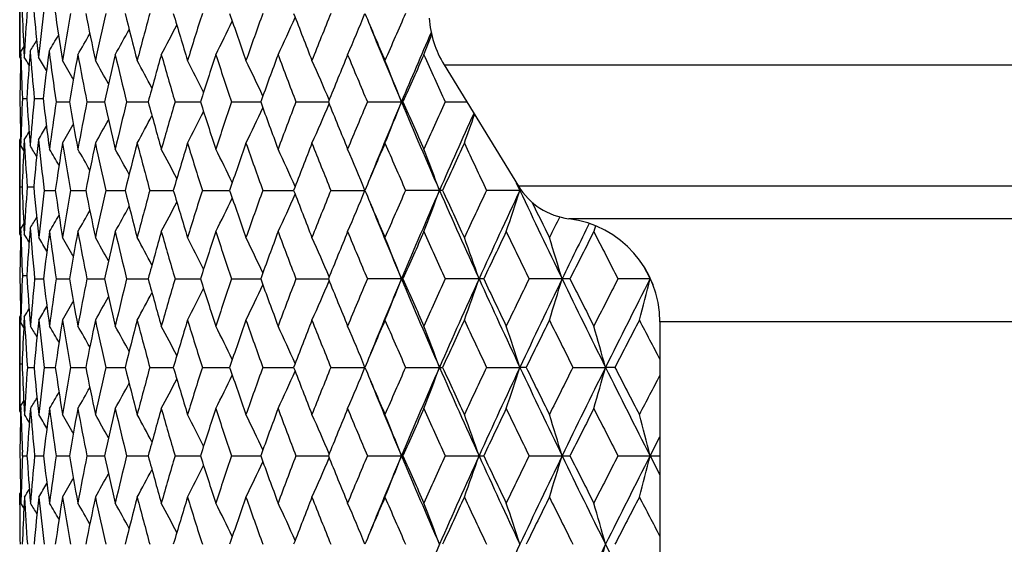
# Model space of a CAD drawing. Units: inches. Extents: x 0 to 11, y 0 to 8.5.
# Drawn here: x 6.1 to 6.4, y 3.1 to 3.2 of the extents above; entities that cross this region are included whole.
import ezdxf

# ---------------------------------------------------------------- set-up
doc = ezdxf.new("R2010")
doc.units = ezdxf.units.IN
doc.header["$LTSCALE"] = 0.605
doc.header["$MEASUREMENT"] = 0
doc.layers.get('0').update_dxf_attribs({"linetype": 'CONTINUOUS'})

msp = doc.modelspace()

# ---------------------------------------------------------------- linework, layer by layer
at = {"color": 7, "linetype": 'CONTINUOUS'}
for p, q in [((6.0872778427, 3.1926968316), (6.0872778427, 3.2199728544)), ((6.0884472012, 3.1957966982), (6.0875966155, 3.194404541)), ((6.0876434475, 3.1926694951), (6.0875966155, 3.194404541)), ((6.088515002, 3.1944510061), (6.0886063182, 3.1926968316)), ((6.0875439884, 3.1922625495), (6.0872778427, 3.1926968316)), ((6.2099481088, 3.1904573997), (6.5946065187, 3.1904573997)), ((6.2099481088, 3.1904573997), (6.2314250486, 3.1554102192)), ((6.0880492973, 3.1807667717), (6.0893132172, 3.1807667632)), ((6.0914910528, 3.1807667717), (6.0940331815, 3.1807667557)), ((6.0978083293, 3.1797669141), (6.1016306213, 3.1797668938)), ((6.1067035463, 3.1797669141), (6.1117476059, 3.1797668885)), ((6.1181932489, 3.1797669141), (6.1244147836, 3.1797668835)), ((6.1321765828, 3.1797669141), (6.1395209817, 3.1797668787)), ((6.1485308051, 3.1797669141), (6.1569336104, 3.1797668742)), ((6.1671123621, 3.1797669141), (6.1764998071, 3.1797668697)), ((6.1877581484, 3.1797669141), (6.197607299, 3.1797668673)), ((6.1980478376, 3.1797669141), (6.197607299, 3.1797668673)), ((6.2102869397, 3.1797669141), (6.216499285, 3.1797668846)), ((6.0875436808, 3.169270835), (6.0872778427, 3.1688363173)), ((6.0872778427, 3.1415608282), (6.0872778427, 3.1688363173)), ((6.0875966155, 3.1671294113), (6.0876432759, 3.1688636548)), ((6.0886063182, 3.1688363173), (6.0885152058, 3.1670829453)), ((6.0884473182, 3.1657372534), (6.0875966155, 3.1671294113)), ((6.2308114016, 3.1564116001), (6.2318491618, 3.1541991934)), ((6.087361814, 3.1551989584), (6.0879817947, 3.155198966)), ((6.0894267334, 3.1551989584), (6.0913318452, 3.15519898)), ((6.0943589942, 3.1541990987), (6.097557012, 3.1541991342)), ((6.1019262492, 3.1541990987), (6.1063642137, 3.1541991456)), ((6.1121299239, 3.1541990987), (6.1177687499, 3.1541991561)), ((6.1248804526, 3.1541990987), (6.1316707129, 3.1541991658)), ((6.1400659136, 3.1541990987), (6.1479480075, 3.1541991752)), ((6.1575530123, 3.1541990987), (6.1664577504, 3.1541991842)), ((6.1771882504, 3.1541990987), (6.1870594764, 3.1541991934)), ((6.2095064469, 3.1541990987), (6.1987992739, 3.1541990987)), ((6.2322299673, 3.154199173), (6.2221963857, 3.1541990987)), ((6.5731295789, 3.1554102192), (6.2314250486, 3.1554102192)), ((6.2318491618, 3.1541991934), (6.2314870462, 3.1553131656)), ((6.2318491618, 3.1541991934), (6.2320030079, 3.1545265303)), ((6.088447186, 3.1446612437), (6.0875966155, 3.1432691845)), ((6.5585569909, 3.146014573), (6.2459976367, 3.146014573)), ((6.0876434693, 3.1415334904), (6.0875966155, 3.1432691845)), ((6.0885149759, 3.1433156443), (6.0886063182, 3.1415608282)), ((6.2537014208, 3.1439823725), (6.2532058339, 3.1422693624)), ((6.0875439697, 3.1411265523), (6.0872778427, 3.1415608282)), ((6.267494346, 3.1324873647), (6.2694537974, 3.1286313205)), ((6.0880493394, 3.1296311384), (6.0893131488, 3.1296311459)), ((6.0915857804, 3.1286312827), (6.0941524922, 3.1286312941)), ((6.0978084882, 3.1286312827), (6.1016304357, 3.1286312989)), ((6.1067037606, 3.1286312827), (6.1117473653, 3.1286313033)), ((6.1181935166, 3.1286312827), (6.12441449, 3.1286313074)), ((6.1321769016, 3.1286312827), (6.1395206377, 3.1286313112)), ((6.1485311724, 3.1286312827), (6.1569332189, 3.1286313149)), ((6.1671127744, 3.1286312827), (6.1764993749, 3.1286313186)), ((6.1980473657, 3.1286312827), (6.1877586022, 3.1286312827)), ((6.2213880422, 3.1286312827), (6.2102874311, 3.1286312827)), ((6.2463165275, 3.1286312827), (6.2345015075, 3.1286312827)), ((6.2695956387, 3.1286313187), (6.2601882853, 3.1286312827)), ((6.2694537974, 3.1286313205), (6.2692831307, 3.1293049853)), ((6.2694537974, 3.1286313205), (6.2695287688, 3.1287785958)), ((6.2694537974, 3.1286313205), (6.2702715876, 3.1270267055)), ((6.0875436338, 3.1181362059), (6.0872778427, 3.117701754)), ((6.0872778427, 3.09042623), (6.0872778427, 3.117701754)), ((6.0875966155, 3.1159928813), (6.0876433328, 3.1177290913)), ((6.0886063182, 3.117701754), (6.0885151103, 3.1159464224)), ((6.5322773138, 3.1162461468), (6.2722773138, 3.1162461468)), ((6.2722773138, 3.1162461468), (6.2722773138, 2.8903601905)), ((6.0884472374, 3.1146009071), (6.0875966155, 3.1159928813)), ((6.0873618157, 3.1040633752), (6.08798179, 3.1040633622)), ((6.0894945856, 3.1030635138), (6.0914246783, 3.1030634762)), ((6.0943589995, 3.1030635138), (6.097557009, 3.1030634551)), ((6.1019262568, 3.1030635138), (6.1063641439, 3.1030634362)), ((6.1121299337, 3.1030635138), (6.1177687484, 3.1030634188)), ((6.1248804645, 3.1030635138), (6.1316707131, 3.1030634026)), ((6.1400659276, 3.1030635138), (6.1479480098, 3.103063387)), ((6.1575530282, 3.1030635138), (6.1664577553, 3.1030633719)), ((6.1771882681, 3.1030635138), (6.1870594624, 3.1030633565)), ((6.1987992932, 3.1030635138), (6.209506427, 3.1030635138)), ((6.2221964064, 3.1030635138), (6.2318491507, 3.1030633565)), ((6.2336675565, 3.1030635138), (6.2318491507, 3.1030633565)), ((6.2471742327, 3.1030635138), (6.256589989, 3.1030633565)), ((6.2593087077, 3.1030635138), (6.256589989, 3.1030633565)), ((6.088447531, 3.0935254006), (6.0875966155, 3.0921326892)), ((6.0875440175, 3.0899919003), (6.0872778427, 3.09042623)), ((6.0876867384, 3.0888799592), (6.0875966155, 3.0921326892)), ((6.0884896343, 3.0926790889), (6.0886598163, 3.089426405)), ((6.2694542262, 3.077495601), (6.2722772251, 3.0830282188)), ((6.0873405336, 3.0784954788), (6.0873530726, 3.0774864576)), ((6.0880901896, 3.0774956176), (6.0880481126, 3.0785242136)), ((6.0880901896, 3.0774956176), (6.0893793107, 3.0774956148)), ((6.0915856216, 3.0774956176), (6.0941526916, 3.0774956124)), ((6.0978082412, 3.0774956176), (6.1016307216, 3.0774956102)), ((6.1067034275, 3.0774956176), (6.111747735, 3.0774956083)), ((6.1181931005, 3.0774956176), (6.1244149401, 3.0774956066)), ((6.132176406, 3.0774956176), (6.1395211639, 3.0774956049)), ((6.1485306016, 3.0774956176), (6.1569338165, 3.0774956033)), ((6.1671121335, 3.0774956176), (6.1765000466, 3.0774956018)), ((6.1877578969, 3.0774956176), (6.1980480991, 3.0774956176)), ((6.2102866674, 3.0774956176), (6.2213888308, 3.0774956176)), ((6.2345006923, 3.0774956176), (6.2463173643, 3.0774956176)), ((6.2601874257, 3.0774956176), (6.2722772845, 3.0774956159)), ((6.2694542262, 3.077495601), (6.2722772253, 3.0719630174)), ((6.087543505, 3.0669987727), (6.0872778427, 3.0665645475)), ((6.0872799992, 3.0633118964), (6.0872778427, 3.0665645475)), ((6.0875783402, 3.0655720798), (6.0876231292, 3.0638586199)), ((6.0876231292, 3.0638586199), (6.0876716487, 3.0655938071)), ((6.0886598163, 3.065564713), (6.0885667798, 3.0638098908)), ((6.08849581, 3.0624302545), (6.0876231292, 3.0638586199)), ((6.0884956997, 3.0624301875), (6.0876231292, 3.0638586199))]:
    msp.add_line(p, q, dxfattribs=at)
for centre, radius, start, end in [((7.0323957552, 3.1936959088), 0.945118442, 179.2337887346, 179.957014646), ((7.0376815665, 3.24298911), 0.9504068154, 182.2102898746, 182.9274188758), ((7.0421364967, 3.1421751063), 0.954867659, 176.1472827746, 176.9670834641), ((7.0600752096, 3.2957917055), 0.9728650005, 185.2759323931, 186.0830771823), ((7.0688748026, 3.0886739112), 0.9817133909, 173.1164217429, 173.9174874994), ((7.100071698, 3.3520019843), 1.013186557, 188.2661526791, 189.1035134467), ((7.1142894397, 3.0291328384), 1.0275826606, 170.1265751178, 170.8975332657), ((7.159163199, 3.4137205667), 1.0732244083, 191.1961282614, 191.9392959186), ((7.1780174186, 2.965707893), 1.0924911369, 167.3297417504, 168.061789611), ((7.2381314258, 3.4829927392), 1.1542559256, 193.9190968551, 194.6176041353), ((7.262826027, 2.8939877128), 1.1797697747, 164.6981118472, 165.3836646134), ((7.3403714389, 3.5625621876), 1.2603845793, 196.4648696879, 197.112427616), ((7.3718639447, 2.8111690498), 1.2933261379, 162.2557377812, 162.8889720052), ((7.4701278366, 3.6557618962), 1.3967980134, 198.8124430465, 199.4044740737), ((7.509859723, 2.7136762937), 1.4389096103, 160.020241055, 160.5970081145), ((7.6338299602, 3.7670492756), 1.5712113768, 200.9469972294, 201.4804584123), ((7.6840124319, 2.596643554), 1.6251225583, 158.0034418934, 158.5210653008), ((5.4580651553, 3.5037967991), 0.7877259023, 336.7941515433, 337.7349957181), ((7.8414564067, 3.9027974341), 1.7954267597, 202.8591010877, 203.3322286373), ((7.9055927422, 2.4529866901), 1.8652534979, 156.2122971247, 156.6693044427), ((5.5016517558, 3.5277394719), 0.7101796249, 331.9153839209, 332.6918910763), ((5.4943258445, 3.52013613), 0.7271580085, 333.2995085441, 334.1493658382), ((5.4809250364, 3.5120514333), 0.7518829256, 334.9253700382, 335.8300152654), ((6.2355273138, 3.2061323566), 0.03, 184.1518377803, 211.5), ((5.5067376468, 3.5459408902), 0.6859408635, 329.170314164, 329.6209106009), ((5.5064753355, 3.5403780991), 0.6910243598, 329.8599974743, 330.4383105678), ((5.5051772914, 3.5345739426), 0.6986663544, 330.7701055271, 331.4559692695), ((7.8528047786, 3.8776051248), 1.7962897679, 202.1166852955, 202.8604938706), ((7.9526848588, 2.4399846136), 1.9046193908, 156.4875078477, 157.1441039331), ((5.4278104331, 3.4929297945), 0.8320753101, 338.9014252802, 339.331808588), ((5.5064524667, 3.5490529322), 0.6831244037, 328.7243199987, 329.0296985236), ((7.033459758, 3.1698218493), 0.946182536, 178.5545751256, 179.3372189579), ((7.0480647934, 3.1179238117), 0.9608088436, 175.434405237, 176.249817427), ((7.0545933184, 3.2714153724), 0.967358849, 184.5661128446, 185.3769225289), ((7.0796839397, 3.0635245783), 0.9925991326, 172.4231543363, 173.2165953782), ((7.0912650334, 3.3268421506), 1.0042844956, 187.5778162464, 188.4211260105), ((7.1304375481, 3.0024857163), 1.0439694903, 169.4625663998, 170.2229638558), ((7.1464259902, 3.3873169754), 1.060235723, 190.5384591996, 191.289031301), ((7.1998973544, 2.9369608353), 1.1149101639, 166.7021637956, 167.4212752382), ((7.2212350409, 3.454916184), 1.1368413767, 193.299040598, 194.0063603373), ((7.2912198554, 2.8623999731), 1.2091963642, 164.1130958053, 164.7838579167), ((7.3186603226, 3.53224908), 1.2377347624, 195.8882359318, 196.5457014893), ((7.4079430714, 2.7758149323), 1.3311918671, 161.7178826016, 162.3349817791), ((7.4426180022, 3.6224854816), 1.3677212449, 198.2835287834, 198.8862667796), ((7.5553921979, 2.6733241953), 1.4873367637, 159.5327276887, 160.0924738621), ((7.5990215715, 3.7298105053), 1.5339204465, 200.4687226957, 201.0134305871), ((7.7417283347, 2.549544003), 1.6873414749, 157.5682346004, 158.0683341625), ((7.7969954475, 3.8601286925), 1.7471510622, 202.4332228788, 202.9179240014), ((7.9798628941, 2.3964794041), 1.9463823415, 155.8303883669, 156.2696659188), ((8.0511228417, 4.0223658071), 2.024512216, 204.1710534029, 204.5948127407), ((7.0358127947, 3.2190531341), 0.9485365004, 181.5938934815, 182.3132932394), ((5.5064186463, 2.8371153979), 0.6821881274, 31.190767998, 31.4152381273), ((5.5066956942, 2.8394495942), 0.684230041, 30.7017429218, 31.0823612602), ((5.5067440531, 2.8423202527), 0.6881846973, 29.9912589324, 30.5093366877), ((5.5061396584, 2.8475282851), 0.6943199654, 29.0810475529, 29.7153797665), ((5.5039051763, 2.8538838501), 0.703715923, 27.9547096824, 28.6881414082), ((5.4987316618, 2.8611435235), 0.7177065268, 26.6082794002, 27.4238398656), ((5.488729791, 2.8690303856), 0.7381962597, 25.0391893995, 25.9190852147), ((5.4711453029, 2.8772479643), 0.7679365267, 23.2469740816, 24.1717150905), ((5.4423119267, 2.8856807241), 0.810529308, 21.2742341912, 22.1820784739), ((7.0331694211, 3.1917070777), 0.945892165, 180.6627048618, 181.4456145711), ((7.0353337863, 3.1424959351), 0.9480572557, 177.6864758182, 178.4062630358), ((7.0470611769, 3.2435390632), 0.959802754, 183.7498915963, 184.5661341919), ((7.0532816594, 3.0902299637), 0.9660424859, 174.6223888123, 175.4342791927), ((7.0782890658, 3.297835797), 0.9911935692, 186.7829885208, 187.6358416017), ((7.0894870806, 3.0329374453), 1.00248972, 171.5778875544, 172.3650321684), ((7.1279224905, 3.3566025801), 1.0414153036, 189.7763777241, 190.5386205434), ((7.1433996446, 2.9727952512), 1.0571547046, 168.7096015573, 169.4623419068), ((7.1965375288, 3.4218079205), 1.1114643639, 192.5779513482, 193.299274029), ((7.2172171475, 2.9055866652), 1.1327084085, 165.9920089564, 166.7018917494), ((7.2869047276, 3.4959417475), 1.204719632, 195.2152973061, 195.8885353924), ((7.3134966886, 2.8287776178), 1.2323598008, 163.4524645666, 164.1127815282), ((7.4025066759, 3.5819663249), 1.3254799944, 197.6641428715, 198.283886433), ((7.436077807, 2.7392361041), 1.3608249985, 161.1117533008, 161.717531357), ((7.5485828567, 3.6837197355), 1.480086508, 199.9066548227, 200.469129789), ((7.5907544816, 2.6328398015), 1.5250856209, 158.9844938233, 159.5323445022), ((5.4711836169, 3.4822621395), 0.7678920018, 335.8287053148, 336.7535223225), ((7.7331550236, 3.8065113276), 1.6780893941, 201.9308251396, 202.4336705427), ((7.7864547171, 2.5037915415), 1.7357342605, 157.079945921, 157.5678241507), ((7.8538041782, 2.4815309564), 1.7973651521, 157.1402022185, 157.8835392544), ((5.4423494878, 3.4738314047), 0.8104864672, 337.8183164099, 338.7262256744), ((7.9650133905, 3.9248037899), 1.9180209353, 202.8574946346, 203.6889196828), ((7.9688949202, 3.9582036831), 1.9343896178, 203.7295420507, 204.1715332165), ((8.0374190953, 2.3433575342), 2.009475694, 155.4030340781, 155.8299549303), ((5.5039549839, 3.5056158632), 0.7036560221, 331.3123233987, 332.0458391368), ((5.4987778147, 3.4983596029), 0.7176515824, 332.5766137994, 333.392259987), ((5.4887718146, 3.4904763752), 0.738146786, 334.0813540679, 334.9613326315), ((8.0950233687, 2.3267304382), 2.0599226715, 155.6376996401, 156.3155694848), ((5.4002449694, 3.4639463085), 0.8676404172, 340.0450154217, 340.6245190206), ((5.5067962345, 3.5171757678), 0.6881207254, 329.4911444315, 330.0092883213), ((5.5061916095, 3.5119689296), 0.6942568716, 330.2850940349, 330.9195038253), ((5.5064841587, 3.5243701501), 0.6821074071, 328.5853058246, 328.8098129596), ((5.5067550674, 3.5220401984), 0.6841568087, 328.9181813198, 329.298833746), ((7.0429195284, 3.2194038642), 0.9556520183, 183.0331759911, 183.8522842223), ((7.0616686503, 3.0655847673), 0.9744660721, 173.9176909219, 174.7234902002), ((7.070770222, 3.2730719316), 0.983620677, 186.0831332568, 186.9412944596), ((7.1031156685, 3.0070672104), 1.0162656442, 170.8977933908, 171.6756341916), ((7.1165384349, 3.3307732869), 1.0298622875, 189.1031434844, 189.8723785863), ((7.1626125846, 2.945110686), 1.0767444474, 168.0621174083, 168.8028395266), ((7.1810699715, 3.3944870056), 1.0956144867, 191.9390301701, 192.6689752064), ((7.2426798945, 2.8753891005), 1.158947803, 165.3840531309, 166.0797172829), ((7.2667771132, 3.4665957404), 1.1838579498, 194.6172529716, 195.3004231706), ((7.3462095742, 2.7952164524), 1.2664806127, 162.8894140893, 163.5338406528), ((7.376856478, 3.5499244273), 1.2985566741, 197.1119998138, 197.7426691206), ((7.4775409915, 2.7012115705), 1.4046406016, 160.597496738, 161.1862088178), ((7.5161099156, 3.6480850156), 1.4455449347, 199.4039798306, 199.9780861767), ((7.6432529822, 2.588836952), 1.581315464, 158.5215937913, 159.0516340079), ((7.6918542243, 3.7660053893), 1.633560513, 201.4799084062, 201.9948459956), ((7.8535730752, 2.4515817274), 1.808594002, 156.6698666242, 157.1395385124), ((7.9155596681, 3.9108789928), 1.8761211882, 203.3316332695, 203.7859824511), ((8.1250289752, 2.2794265775), 2.1058142179, 155.0463935381, 155.4549737687), ((8.2059843698, 4.0939791834), 2.1951312885, 204.9550850719, 205.3483234503), ((7.0324198333, 3.1678371234), 0.94514252, 180.0429284938, 180.7661649802), ((7.0383342371, 3.1185153986), 0.9510600944, 177.0728176296, 177.7894828377), ((5.5066126835, 2.8125720835), 0.6829401937, 30.9706572148, 31.2761286368), ((5.5069046308, 2.814760635), 0.6858263195, 30.3657550551, 30.8191069825), ((5.5066263504, 2.8192383627), 0.6908524524, 29.5619147966, 30.1403905367), ((5.5053346475, 2.8250429634), 0.6984886437, 28.5442149515, 29.230276425), ((5.5018187286, 2.8318785553), 0.7099928444, 27.3082526684, 28.0849906492), ((5.4945054788, 2.8394832236), 0.726959263, 25.8507378066, 26.7008565798), ((5.4811200736, 2.8475689092), 0.7516697584, 24.1700487972, 25.0749824054), ((5.4582789269, 2.8558240223), 0.7874952903, 22.265028599, 23.2061839877), ((5.4219822143, 2.8643847851), 0.8383118214, 20.2252614419, 21.0967162951), ((7.032533982, 3.1425600282), 0.9452566687, 179.2338811681, 179.9569891962), ((7.0378593454, 3.1918584018), 0.950584626, 182.2101687003, 182.9271516694), ((7.0422828397, 3.0910352128), 0.9550140028, 176.1476132855, 176.9673149344), ((7.0605294321, 3.2446929782), 0.9733206302, 185.2756328753, 186.1416222136), ((7.0697370719, 3.0354496814), 0.9825801844, 173.0585686459, 173.8590487629), ((7.100840954, 3.3009729783), 1.0139630643, 188.3229581933, 189.1026099809), ((7.114492179, 2.977976403), 1.0277860676, 170.1273676751, 170.8982006124), ((7.1593946448, 3.3626158675), 1.0734573387, 191.1953467333, 191.9383788386), ((7.1782472495, 2.9145400802), 1.0927225618, 167.330736585, 168.0626543613), ((7.2383984455, 3.4319032546), 1.1545260608, 193.9181303862, 194.6164972992), ((7.2630899833, 2.8428050093), 1.1800369548, 164.6992882606, 165.3847080538), ((7.3406839788, 3.5114929828), 1.2607029599, 196.4637380338, 197.1111526891), ((7.3721719024, 2.7599665576), 1.2936400056, 162.2570737175, 162.8901737292), ((7.4705000832, 3.604720206), 1.397180474, 198.8111667947, 199.4030532098), ((7.5102258, 2.6624469448), 1.4392858825, 160.0217143466, 160.5983472585), ((5.4809769526, 3.4609087404), 0.7518327638, 334.924204488, 335.8288990265), ((7.6342826708, 3.7160457974), 1.5716811993, 200.9455967288, 201.4789131941), ((7.6844574061, 2.5453767859), 1.6255844845, 158.0050312287, 158.5225215403), ((5.4581382004, 3.4526467703), 0.7876529584, 336.793043425, 337.7339757647), ((7.8420210893, 3.8518486204), 1.7960194331, 202.8575956561, 203.3305793249), ((7.906148447, 2.4016660577), 1.8658368569, 156.2139827035, 156.6708586993), ((7.9615858827, 2.3850455553), 1.9142992764, 156.3096325494, 157.1426844821), ((5.4218318324, 3.4440833744), 0.8384770522, 338.9025672125, 339.7738173114), ((8.1012228041, 3.9843626129), 2.0666823834, 203.6838037096, 204.460158048), ((8.1098204634, 4.021909036), 2.089046169, 204.5421016156, 204.9539812729), ((8.1937156865, 2.2202334573), 2.1815545312, 154.6517334822, 155.0474381385), ((8.2585604091, 2.2015139511), 2.2394569992, 154.8234432225, 155.5441435945), ((5.3631365924, 3.4358563254), 0.9132317713, 341.2474669737, 342.036081312), ((6.2484778519, 3.1658601905), 0.02, 211.5, 262.8763677861), ((8.4444691329, 4.193976462), 2.4447543649, 205.1702556353, 205.8341579174), ((5.5016692185, 3.4766123523), 0.7101680636, 331.9141392816, 332.6906417961), ((5.4943597003, 3.4690010104), 0.7271278382, 333.2982980482, 334.1481760867), ((7.8516601398, 3.8259493868), 1.7950333364, 202.1152288225, 202.8593825685), ((8.4806472395, 4.2500692191), 2.4999698646, 206.0858980999, 206.3471426207), ((5.5064617974, 3.4892686234), 0.6910490281, 329.8587103476, 330.4369830473), ((5.5051791788, 3.4834553408), 0.6986728553, 330.7688358534, 331.4546740877), ((5.5064262377, 3.4979519695), 0.6831646771, 328.7229966646, 329.0283655048), ((5.5067179457, 3.4937622122), 0.6860501427, 329.1799912676, 329.6331625536), ((8.552804947, 1.9953672582), 2.5804694274, 153.5057543265, 153.653873642), ((8.6215523038, 1.9778514521), 2.6413694053, 153.7846935981, 154.1717168551), ((6.2422773138, 3.1162461468), 0.03, 0, 82.8763677861), ((7.0333078166, 3.1186887312), 0.9460305877, 178.5545131692, 179.3372648417), ((7.0477980181, 3.0668043187), 0.9605416521, 175.4340818079, 176.2497375846), ((7.0550594589, 3.220325397), 0.9678271228, 184.5665940185, 185.4364846183), ((7.0800638325, 3.0103341511), 0.9929830211, 172.3646719195, 173.1579268414), ((7.0919655943, 3.2758150087), 1.0049932342, 187.636171777, 188.4213966722), ((7.1298526019, 2.9514457543), 1.0433769761, 169.4618384604, 170.2226881311), ((7.1469698506, 3.3362976582), 1.0607916203, 190.5392447666, 191.2894439753), ((7.1991178368, 2.8859916578), 1.1141133398, 166.7012564531, 167.4209022238), ((7.2220243773, 3.403987349), 1.1376570363, 193.3000147184, 194.0068473532), ((7.2901969877, 2.8115323902), 1.2081392851, 164.1120277975, 164.7833962438), ((7.3197588446, 3.4814521607), 1.2388839506, 195.8893786343, 196.5462537214), ((7.406605452, 2.7250920076), 1.3297924099, 161.7166736833, 162.3344409432), ((7.4441198219, 3.571878872), 1.3693131031, 198.284819113, 198.8868749517), ((7.5536341024, 2.6228082795), 1.4854730765, 159.5313975573, 160.0918636304), ((7.6010676513, 3.6794794976), 1.5361185972, 200.4701398346, 201.0140857061), ((7.7393889692, 2.4993288775), 1.6848280009, 157.5668020789, 158.0676640938), ((7.7998032169, 3.8102029579), 1.7502079271, 202.4347469885, 202.9186176629), ((7.976687553, 2.3467127443), 1.9429249899, 155.8288708666, 156.2689450206), ((8.0550427529, 3.9730524138), 2.0288344546, 204.1726661729, 204.5955373075), ((8.2867476657, 2.1522952446), 2.284500478, 154.3200459728, 154.698979263), ((8.3915405216, 4.1827019315), 2.400808664, 205.6814639676, 206.0431663568), ((8.7069980329, 1.8941716311), 2.7529700511, 153.0402745095, 153.3582749495), ((8.8539446981, 4.4651943879), 2.9178713581, 206.9612007594, 207.2620587135), ((7.0358138554, 3.1679200142), 0.9485376196, 181.5940659444, 182.3134424512), ((5.5062399693, 2.785890311), 0.6823870465, 31.1893993215, 31.4138016719), ((5.5064868488, 2.7872652574), 0.6845256045, 30.6888789257, 31.0721826062), ((5.5064923924, 2.7910552843), 0.6884669506, 29.9900944873, 30.5079454964), ((5.5058660036, 2.7962552303), 0.6946255333, 29.0799711505, 29.7140036748), ((5.503607815, 2.8026040126), 0.7040457934, 27.9537267824, 28.6867878615), ((5.4984077385, 2.8098580348), 0.7180628637, 26.607395335, 27.4225179183), ((5.4883748235, 2.8177401387), 0.73858291, 25.0384092402, 25.9178056766), ((5.4707525863, 2.8259536245), 0.7683596154, 23.2463023771, 24.1704906967), ((5.4418805019, 2.8343863231), 0.8109885782, 21.2736440488, 22.1809284203), ((5.3956567711, 2.8428208012), 0.8725095336, 19.1215292912, 19.9527873532), ((5.320949214, 2.8507725863), 0.9640085329, 16.752176907, 17.4941040423), ((7.0330689468, 3.1405687615), 0.9457916786, 180.6626127338, 181.445543134), ((7.0354909897, 3.0913537428), 0.9482145536, 177.6864631668, 178.406066343), ((7.0468356206, 3.1923860217), 0.9595766103, 183.7497349375, 184.626114813), ((7.0542139186, 3.0370114652), 0.9669783469, 174.5631512275, 175.3743808246), ((7.0779946066, 3.2466642255), 0.9908970581, 186.8411599112, 187.6360928697), ((7.0902015344, 2.9816977645), 1.0032115514, 171.5779841769, 172.364611631), ((7.1267983127, 3.3052676112), 1.0402737853, 189.7760701066, 190.5391971283), ((7.1444728123, 2.9214484154), 1.0582482436, 168.7097611501, 169.4617709161), ((7.1949643346, 3.3703140124), 1.109851138, 192.5775827696, 193.299999371), ((7.2187247847, 2.854079434), 1.1342609002, 165.9922271992, 166.7011831555), ((7.2847717923, 3.44421689), 1.2025071049, 195.2148748616, 195.8893943198), ((7.3155511577, 2.7770377725), 1.2345009625, 163.45273628, 164.11194987), ((7.3996512049, 3.5299101146), 1.3224801427, 197.6636739357, 198.2848628176), ((7.4388446537, 2.6871619674), 1.3637463241, 161.1120728338, 161.7165919014), ((7.5447632505, 3.6311871422), 1.4760198444, 199.9061466686, 200.4702074494), ((7.5944809977, 2.5802830329), 1.529073526, 158.9848553996, 159.5313124259), ((5.4705248063, 3.4314131085), 0.7686099825, 335.8293932122, 336.7532672472), ((7.7280035146, 3.7532847486), 1.6725301312, 201.9302846541, 202.434833942), ((7.7915212267, 2.4505269664), 1.7412294563, 157.0803439133, 157.5667139237), ((7.8494599015, 2.4322227925), 1.7926525735, 157.1400860979, 157.8851807314), ((5.441649204, 3.4229725347), 0.8112390247, 337.818956592, 338.7259505233), ((7.9596098182, 3.8713635267), 1.912146828, 202.85674753, 203.6907395774), ((7.9618290597, 3.9039414083), 1.9266633476, 203.7289755532, 204.1727679311), ((8.0444365522, 2.2890263502), 2.0171860205, 155.4034632012, 155.8287799138), ((8.0989295147, 2.2739265375), 2.0641698812, 155.5394205794, 156.3167223585), ((5.3954047803, 3.4145351915), 0.8727782005, 340.0471069933, 340.8780994178), ((8.2563351551, 4.054715446), 2.2370036392, 204.45536197, 205.1768547531), ((8.2667961196, 4.0954448254), 2.2623931199, 205.2989370217, 205.6815763678), ((8.3775197473, 2.0813680767), 2.3852227147, 153.9558834554, 154.3199524085), ((8.4417346945, 2.0645933039), 2.4417236058, 154.1654879837, 154.8302163756), ((5.3206673453, 3.4065807216), 0.9643045725, 342.5058014113, 343.2474918274), ((8.6559445811, 4.2961160882), 2.6796039408, 205.8294008335, 206.4383575719), ((8.6790077348, 4.3489387834), 2.7216055751, 206.6396523658, 206.9613201896), ((8.834464016, 1.8020555443), 2.8959797526, 152.7370437909, 153.0401785178), ((8.9143498852, 1.7819055545), 2.9680204858, 153.0157572513, 153.5682822793), ((5.1978997445, 3.3993878086), 1.1052317242, 345.1807397385, 345.8195182225), ((5.5033544852, 3.4547987816), 0.7043352296, 331.3131138252, 332.0458603124), ((5.4981636901, 3.4475328627), 0.7183384853, 332.5773776805, 333.3921744299), ((5.4881390801, 3.4396388034), 0.738845707, 334.08208397, 334.9611547727), ((5.5062195011, 3.4663695396), 0.6887843159, 329.4919664076, 330.009568735), ((5.5056021856, 3.4611594229), 0.694929932, 330.2859039421, 330.919646479), ((5.5059316395, 3.4735631011), 0.6827496463, 328.5860176674, 328.8102664319), ((5.5062143681, 3.4701629605), 0.6848443649, 328.9277293373, 329.3108467928), ((7.0434525627, 3.1682969954), 0.9561857712, 183.0331430724, 183.9119057373), ((7.0620477431, 3.0124179248), 0.9748464776, 173.8590486839, 174.6646747347), ((7.0715330503, 3.2220178107), 0.9843877541, 186.1416144582, 186.9406354685), ((7.1026670925, 2.9560114981), 1.0158102369, 170.898184392, 171.6764288439), ((7.1171909457, 3.279735553), 1.0305219056, 189.1027215841, 189.8715183448), ((7.1619130103, 2.8941336812), 1.0760274044, 168.062622184, 168.8038893436), ((7.1819411696, 3.343525839), 1.0965027178, 191.9384792755, 192.6678833595), ((7.2416733799, 2.8245296674), 1.1579044249, 165.3846607971, 166.0809991424), ((7.2679196214, 3.4157448328), 1.1850350718, 194.6165851095, 195.2991228124), ((7.3448132086, 2.7445278535), 1.2650148308, 162.8901128148, 163.5353289321), ((7.3783472862, 3.4992304804), 1.3001111446, 197.1112281779, 197.7411849863), ((7.4756320693, 2.6507694861), 1.4026100352, 160.5982744548, 161.1878770101), ((7.5180625099, 3.5976150975), 1.4476074464, 199.4031179684, 199.9764432233), ((7.6406466685, 2.5387528873), 1.5785054898, 158.5224387643, 159.0534560596), ((7.6944398693, 3.7158594398), 1.6363285942, 201.4789695577, 201.9930682901), ((7.8499816957, 2.4020269726), 1.8046705963, 156.6707678532, 157.1414897982), ((7.9190466864, 3.8612125691), 1.8799045411, 203.3306298929, 203.7840924108), ((8.1199830139, 2.2306782806), 2.1002325548, 155.0473409951, 155.4570317), ((8.2108157221, 4.0450481163), 2.200441268, 204.9540285564, 205.3463414158), ((8.478503722, 2.0082732573), 2.4975698419, 153.6532292694, 154.0018453363), ((8.6026269935, 4.2866705097), 2.636111384, 206.3481024034, 206.6793724208), ((8.9766912223, 1.7050452573), 3.0559160289, 152.4874939564, 152.7754308891), ((9.1398667786, 4.6133907349), 3.2399180563, 207.5131831189, 207.7385214704), ((7.0325683699, 3.1167026686), 0.9452910567, 180.0430474826, 180.7661129792), ((7.0383021433, 3.0673847424), 0.9510278395, 177.0730721284, 177.7897048788), ((5.5062900085, 2.7602693168), 0.6833710629, 30.9621965072, 31.2705102481), ((5.5065900128, 2.7634229763), 0.6861995802, 30.3670098478, 30.8200741112), ((5.5063278952, 2.7679151735), 0.6912043067, 29.5632197625, 30.141352584), ((5.5050439896, 2.7737305613), 0.6988281974, 28.5455518454, 29.2312264409), ((5.5015338124, 2.7805769378), 0.7103219558, 27.3096013927, 28.0859231139), ((5.4942241782, 2.7881923548), 0.7272799393, 25.8520782304, 26.7017648236), ((5.480840018, 2.7962886971), 0.7519843345, 24.1713599521, 25.0758584683), ((5.4579974426, 2.8045543767), 0.7878064735, 22.2662784641, 23.2070186072), ((5.4216803008, 2.8131196803), 0.8386397969, 20.2264178642, 21.0974905351), ((5.3629697627, 2.8213485743), 0.9134082381, 17.9641313333, 18.7525855979), ((5.2675857591, 2.8289527709), 1.0262874743, 15.4911469634, 16.1834441654), ((7.032377815, 3.091425361), 0.9451005017, 179.2338101024, 179.9570928814), ((7.0376522918, 3.1407176391), 0.9503775316, 182.210338057, 182.8973534121), ((7.0424273757, 3.0378874645), 0.9551590548, 176.0873359012, 176.9069040698), ((7.0607803562, 3.1935912454), 0.9735736228, 185.3353547161, 186.1419612538), ((7.0694406419, 2.9843395577), 0.9822828448, 173.0579532136, 173.8586143983), ((7.1007850932, 3.2498417413), 1.0139084276, 188.3236581929, 189.1032929822), ((7.1141123966, 2.9268911176), 1.0274032776, 170.1264997333, 170.8975617768), ((7.1593803607, 3.3114952457), 1.0734462403, 191.1962781397, 191.9392627243), ((7.1777676561, 2.8634908063), 1.092235706, 167.3296361161, 168.0618260565), ((7.2384342602, 3.3808002594), 1.1545686737, 193.9192725447, 194.617562957), ((7.2624863927, 2.7918066078), 1.1794185471, 164.6979785096, 165.3837082153), ((7.3407829845, 3.4604171768), 1.2608148609, 196.4650679442, 197.1123793027), ((7.3714092098, 2.7090396148), 1.2928499957, 162.2555795731, 162.8890219248), ((7.4706820996, 3.5536851168), 1.3973851876, 198.8126605799, 199.4044195156), ((7.5092525937, 2.6116210033), 1.4382654333, 160.0200609137, 160.5970635017), ((5.4810588553, 3.4097148024), 0.7517342699, 334.9255187865, 335.8303934309), ((7.6345780258, 3.665071281), 1.5720146326, 200.9472308567, 201.4803984931), ((7.6831965556, 2.4946958145), 1.624245123, 158.0032427114, 158.5211253329), ((5.4582072954, 3.4014618978), 0.7875704227, 336.7942919393, 337.7353720787), ((7.8424775465, 3.8009650829), 1.7965379699, 202.8593478391, 203.3321641986), ((7.9044798173, 2.3511983586), 1.8640405741, 156.2120816419, 156.6693683516), ((7.9652731838, 2.3323668427), 1.9182957799, 156.3116839493, 157.1429891349), ((5.4219039044, 3.3929008327), 0.8383932658, 338.9037250287, 339.7751091494), ((8.1028441645, 3.9339992928), 2.0684775104, 203.6853594486, 204.4610438404), ((8.1105167124, 3.9711655473), 2.0898423974, 204.5439513768, 204.9556480086), ((8.1914421886, 2.1700910242), 2.1790747158, 154.6497403238, 155.0458703627), ((8.2629461978, 2.1483937222), 2.2442703325, 154.8252272902, 155.5443727967), ((5.363213353, 3.384676023), 0.9131450284, 341.2485165964, 342.037249638), ((8.4462050004, 4.1437185318), 2.4466988011, 205.1715731548, 205.8349505978), ((8.4661461733, 4.1918809874), 2.483844654, 205.9992722556, 206.3497889646), ((8.5758011815, 1.932733952), 2.606180107, 153.3166507567, 153.6517008716), ((8.6638774187, 1.9061573514), 2.6884227262, 153.5633836285, 154.1703340153), ((5.2678592787, 3.377075622), 1.0259976311, 343.8175252838, 344.5100645258), ((8.9195542399, 4.4268950306), 2.9738710301, 206.4332155049, 206.9846536598), ((8.9596606264, 4.4923937158), 3.0367974735, 207.2258058625, 207.5155347104), ((5.5017747095, 3.4253997374), 0.7100391964, 331.915544995, 332.6922501993), ((5.4944534848, 3.4177978595), 0.7270141402, 333.2996641165, 334.1497376268), ((7.8537900557, 3.7757402731), 1.7973553215, 202.1168405113, 202.8602329933), ((9.1042602059, 1.6112411565), 3.1997906273, 152.2579950372, 152.4861434931), ((5.5065919494, 3.4380361757), 0.6908883336, 329.860166211, 330.4386272865), ((5.5052966575, 3.4322329753), 0.6985284429, 330.7702709433, 331.4563099746), ((5.5065829216, 3.445657154), 0.68301721, 328.73103057, 329.0395446342), ((5.5068686476, 3.442515282), 0.6858641838, 329.1814581231, 329.6347984077), ((7.0334897779, 3.067549468), 0.9462125595, 178.5545131607, 179.3371740822), ((7.0486139715, 3.013611366), 0.9613595286, 175.3748022799, 176.189773802), ((7.0550256034, 3.1691816999), 0.9677928168, 184.6257162472, 185.4362002465), ((7.0806466735, 2.9591301179), 0.9935696574, 172.365282113, 173.1580151035), ((7.0914601055, 3.2245989615), 1.0044816679, 187.6355103327, 188.4210817243), ((7.1306743623, 2.9001717928), 1.0442100027, 169.4626737805, 170.2228644932), ((7.1461841856, 3.2849980578), 1.059989391, 190.5383491566, 191.289064394), ((7.2002271029, 2.8346137202), 1.1152483801, 166.7022979947, 167.4211614515), ((7.2208991754, 3.3525621692), 1.1364956205, 193.2989050693, 194.0064104714), ((7.2916657102, 2.7600046884), 1.2096589745, 164.1132540405, 164.7837317159), ((7.3182059308, 3.4298443275), 1.2372613495, 195.8880776691, 196.5457673111), ((7.4085391035, 2.6733505468), 1.331818207, 161.7180619329, 162.3348451879), ((7.4420090686, 3.520007951), 1.367078531, 198.2833506548, 198.8863467923), ((7.5561890285, 2.5707604033), 1.4881853715, 159.5329251792, 160.0923288264), ((7.5982043013, 3.6272280121), 1.53304615, 200.4685275371, 201.0135232464), ((7.7428031743, 2.4468352114), 1.6885017108, 157.5684474397, 158.0681824869), ((7.7958870665, 3.7573923291), 1.7459493018, 202.433013382, 202.9180277918), ((7.9813383753, 2.2935537804), 1.9479961533, 155.8306139531, 156.2695092299), ((8.0495902512, 3.9193975349), 2.0228288389, 204.1708320457, 204.5949262294), ((8.2932679134, 2.0981043903), 2.291700266, 154.321868717, 154.6995824762), ((8.3837241343, 4.1277179392), 2.3920970567, 205.6795480506, 206.0425395539), ((8.7165330844, 1.8382872242), 2.7636213825, 153.0421608729, 153.35891102), ((8.8422261078, 4.4079842034), 2.9046727239, 206.9592196588, 207.2614209743), ((7.0358970725, 3.1167845367), 0.9486208427, 181.6856525914, 182.3115134198), ((5.5065107279, 2.733929723), 0.6821110262, 31.1830553047, 31.4108520157), ((5.5067900865, 2.7362942403), 0.6841814856, 30.6900326955, 31.0735607459), ((5.5068231489, 2.7400965383), 0.6880927477, 29.9911393337, 30.5093165045), ((5.5062191247, 2.7453033191), 0.6942283266, 29.0809070059, 29.7153594822), ((5.5039855257, 2.7516574992), 0.7036241935, 27.9545518142, 28.6881210674), ((5.498813515, 2.7589156781), 0.7176141787, 26.6081077461, 27.423819538), ((5.4888139147, 2.7668009541), 0.7381026012, 25.0390077572, 25.9190649878), ((5.4712327197, 2.7750168888), 0.7678405885, 23.2467865685, 24.1716950888), ((5.4424046405, 2.7834482155), 0.810429073, 21.2740529178, 22.1820592581), ((5.3962302011, 2.7918776618), 0.871905214, 19.1219033824, 19.953824356), ((5.3215932, 2.7998247029), 0.9633382262, 16.7525103367, 17.4950304262), ((5.1989760356, 2.807010927), 1.1041220564, 14.1804833325, 14.8199771847), ((7.0332680836, 3.0894379072), 0.9459908396, 180.7238820927, 181.4456337454), ((7.0355563154, 3.0382186086), 0.9482798863, 177.626174692, 178.3457402216), ((7.0475639994, 3.1413034096), 0.9603067965, 183.8098373126, 184.6256920761), ((7.0538131572, 2.9859152928), 0.9665758046, 174.5632317513, 175.3747261402), ((7.0788273838, 3.1956317039), 0.9917359935, 186.8413467971, 187.6355357217), ((7.0894725683, 2.9306709336), 1.0024747505, 171.5780373332, 172.3651717495), ((7.1280337957, 3.2543487546), 1.041527858, 189.7762861083, 190.5384252281), ((7.1433639712, 2.870534539), 1.0571177659, 168.7097868358, 169.4625322881), ((7.1966825599, 3.319566423), 1.111612274, 192.5778240163, 193.2990303244), ((7.2171560233, 2.803335003), 1.1326444934, 165.9922260081, 166.702128632), ((7.2870919221, 3.3937178334), 1.2049125439, 195.2151373097, 195.8882483433), ((7.3134036535, 2.7265394037), 1.2322613661, 163.4527093807, 164.113060032), ((7.4027483515, 3.4797673335), 1.3257320349, 197.6639535853, 198.2835613623), ((7.4359432522, 2.6370175153), 1.3606808191, 161.1120218163, 161.7178463451), ((7.5488972085, 3.5815562853), 1.4804185948, 199.9064397313, 200.4687720066), ((7.5905639595, 2.5306498304), 1.5248788201, 158.9847821158, 159.5326908593), ((5.4712736082, 3.3799541632), 0.7677950685, 335.8284216121, 336.7533928527), ((7.7335696548, 3.7043993748), 1.6785333113, 201.9305876633, 202.4332851249), ((7.7861858979, 2.401643814), 1.7354387731, 157.0802503327, 157.5681969932), ((7.8543442443, 2.3790255177), 1.7979535502, 157.1400087962, 157.8831541699), ((5.4424471587, 3.3715238894), 0.8103825233, 337.8180505512, 338.726114564), ((7.9652758546, 3.8226337812), 1.9183019008, 202.8572391952, 203.6885400069), ((7.9694534378, 3.85616832), 1.9349956205, 203.7292854213, 204.1711248598), ((8.0370359703, 2.2412737299), 2.0090495417, 155.4033512934, 155.8303497442), ((8.1035853919, 2.2206634176), 2.0692882275, 155.5391753482, 156.3145525153), ((5.3962761462, 3.3630951424), 0.8718557773, 340.0462765222, 340.8782498684), ((8.2628784527, 4.0065752151), 2.2441994481, 204.4558257951, 205.1749925208), ((8.2775263042, 4.0493944663), 2.274266625, 205.2992510521, 205.6798563367), ((8.3669502234, 2.0353912747), 2.3734621262, 153.955755105, 154.3215928813), ((8.4471547044, 2.0108216534), 2.4477501293, 154.1652348648, 154.8283246502), ((5.3216441093, 3.3551487765), 0.9632843693, 342.5050598727, 343.247626249), ((8.663687258, 4.2487505993), 2.6882152915, 205.8298347596, 206.4368306901), ((8.6947331741, 4.3057079232), 2.7392052579, 206.6399682317, 206.9595385688), ((8.818682409, 1.7590439297), 2.878230608, 152.7369007422, 153.0418753356), ((8.9208309135, 1.7274549566), 2.9752996621, 153.0154982508, 153.5666694567), ((5.1990344084, 3.3479631913), 1.1040612772, 345.1801008326, 345.8196341075), ((5.5040284024, 3.4033083715), 0.7035744604, 331.3120064145, 332.0456348456), ((5.498855688, 3.3960517974), 0.7175658559, 332.5763051876, 333.392080396), ((5.4888550782, 3.3881684204), 0.7380560741, 334.0810564074, 334.9611780078), ((5.5068625533, 3.4148695008), 0.688046067, 329.4908168885, 330.0090355262), ((5.5062612437, 3.4096619415), 0.6941789291, 330.2847708554, 330.9192751755), ((5.5065460927, 3.4210378959), 0.6820685969, 328.5892844279, 328.8170984466), ((5.5068228256, 3.4186752405), 0.6841422767, 328.9265761373, 329.3101311838), ((7.0432384318, 3.1171531184), 0.9559715983, 183.0934333326, 183.9122936264), ((7.0622836464, 2.9612490531), 0.9750844204, 173.8586784429, 174.6640241316), ((7.0709934829, 3.1708292972), 0.9838457886, 186.1420023519, 186.941380565), ((7.103139829, 2.9047888956), 1.0162905384, 170.8976436384, 171.6754402766), ((7.1164495972, 3.2284901157), 1.0297727624, 189.1032982529, 189.8725754375), ((7.1626627868, 2.842824595), 1.0767965296, 168.0619235819, 168.8025862136), ((7.180958923, 3.2921956979), 1.0955017953, 191.9392311041, 192.6692279579), ((7.2427618403, 2.7730910912), 1.1590337223, 165.3838194199, 166.0794100618), ((7.2666384207, 3.364292998), 1.1837159261, 194.617495713, 195.3007263801), ((7.3463317933, 2.6929008515), 1.2666103227, 162.8891450575, 163.5334855883), ((7.3766822701, 3.4476056742), 1.2983763491, 197.112279603, 197.7430169342), ((7.4777161898, 2.5988703205), 1.404828937, 160.5971970484, 161.18581217), ((7.5158886714, 3.5457436755), 1.4453131388, 199.4042917962, 199.9784726698), ((7.6435003959, 2.4864581824), 1.58158488, 158.5212679838, 159.0512019194), ((7.6915686565, 3.6636316598), 1.6332574381, 201.4802477991, 201.9952654407), ((7.8539227718, 2.3491471982), 1.8089795705, 156.6695189589, 157.1390767804), ((7.915182827, 3.808457618), 1.8757159045, 203.3319956287, 203.7864295023), ((8.1255302255, 2.1769067548), 2.1063733327, 155.0460279015, 155.4544877042), ((8.2054719743, 3.9914850912), 2.1945729246, 204.955466325, 205.3487932487), ((8.4865610731, 1.9530790945), 2.5065907445, 153.6518644098, 153.9991953913), ((8.5949402056, 4.2318028341), 2.6275674514, 206.3495983679, 206.6819165457), ((8.9889809842, 1.6474221335), 3.0698120865, 152.4860883005, 152.7726971245), ((9.1265508669, 4.5554115992), 3.2249474422, 207.5146601397, 207.7410295207), ((7.0324296435, 3.0655657656), 0.9451523317, 180.1366312163, 180.8267719948), ((7.0385880236, 3.0142313248), 0.9513141983, 177.0126273102, 177.7290215217), ((5.5066152739, 2.709350484), 0.6829811321, 30.9606808795, 31.2692142947), ((5.5069023828, 2.7124928529), 0.6858266419, 30.3654163174, 30.8187855618), ((5.5066194526, 2.7169678827), 0.6908581961, 29.5615797204, 30.1400716639), ((5.5053244569, 2.7227707297), 0.6984981777, 28.5438864308, 29.2299621971), ((5.5018051086, 2.7296046882), 0.7100062475, 27.3079341594, 28.0846829557), ((5.4944881274, 2.7372078207), 0.726976778, 25.8504327724, 26.7005576723), ((5.4810984687, 2.7452920431), 0.7516918467, 24.1697608553, 25.0746949367), ((5.4582522151, 2.7535457312), 0.787522745, 22.2647642133, 23.2059110267), ((5.4219528501, 2.7621065047), 0.8383418665, 20.2250168485, 21.0964631955), ((5.3632679508, 2.7703310464), 0.9130882935, 17.962864208, 18.7516540581), ((5.2679221167, 2.7779312209), 1.0259329807, 15.4900352369, 16.1826248268), ((7.9604704322, 2.2832458202), 1.9130883124, 156.3091406153, 157.1427173393), ((8.257346533, 2.0997947786), 2.2381235282, 154.8230134987, 155.5441410943), ((8.6571681692, 1.8582593886), 2.6809736911, 153.561500153, 154.1701422614), ((5.2677293848, 3.3259995926), 1.0261387238, 343.8164016613, 344.5088069831), ((8.9153653896, 4.373601524), 2.969159372, 206.4319079323, 206.9842168292)]:
    msp.add_arc(centre, radius, start, end, dxfattribs=at)

doc.saveas('drawing.dxf')
